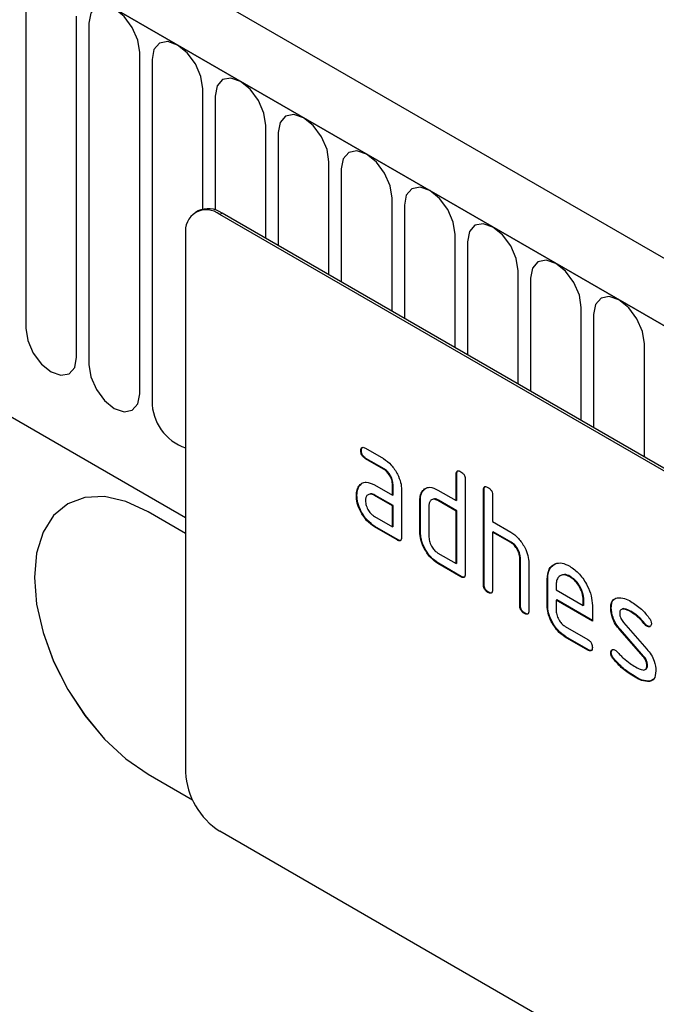
# Model space of a CAD drawing. Units: millimetres. Extents: x 75 to 2100, y 0 to 1460.
# Drawn here: x 785 to 824, y 343 to 405 of the extents above; entities that cross this region are included whole.
import ezdxf

# ---------------------------------------------------------------- set-up
doc = ezdxf.new("R2010")
doc.units = ezdxf.units.MM
doc.header["$LTSCALE"] = 5
doc.layers.get('0').update_dxf_attribs({"color": 1})
doc.layers.add('2003856', color=7, linetype='Continuous')

# ---------------------------------------------------------------- blocks, each defined once
blk = doc.blocks.new('1031261-M_004_ISO_view')
for p, q in [((16.005, 223.199), (-689.687, 630.586)), ((13.794, 220.287), (-692.606, 628.083)), ((-692.252, 627.878), (13.44, 220.491)), ((-670.885, 586.413), (-77.918, 244.101)), ((-670.885, 586.413), (-77.918, 244.101)), ((-87.858, 277.132), (-87.858, 255.902)), ((-84.701, 254.079), (-84.701, 275.309)), ((-83.933, 274.866), (-83.933, 253.636)), ((-80.777, 251.814), (-80.777, 273.044)), ((-80.009, 272.601), (-80.009, 251.371)), ((-76.852, 263.308), (-76.852, 270.778)), ((-76.084, 270.335), (-76.084, 263.242)), ((-72.928, 261.47), (-72.928, 268.513)), ((-72.16, 268.07), (-72.16, 261.027)), ((-69.003, 259.205), (-69.003, 266.247)), ((-68.235, 265.804), (-68.235, 258.761)), ((-65.079, 256.939), (-65.079, 263.982)), ((-64.311, 263.539), (-64.311, 256.496)), ((-77.155, 263.193), (-77.296, 263.112)), ((-75.655, 263.045), (-75.796, 262.963)), ((-10.743, 225.408), (-75.796, 262.963)), ((-10.601, 225.49), (-75.655, 263.045)), ((-77.918, 261.738), (-77.918, 228.26)), ((-61.154, 254.674), (-61.154, 261.716)), ((-60.386, 261.273), (-60.386, 254.23)), ((-57.23, 252.408), (-57.23, 259.451)), ((-56.462, 259.007), (-56.462, 251.965)), ((-53.305, 250.143), (-53.305, 257.185)), ((-52.538, 256.742), (-52.538, 249.699)), ((-49.381, 247.877), (-49.381, 254.92)), ((-66.983, 248.281), (-67.018, 248.26)), ((-66.737, 248.424), (-65.612, 247.775)), ((-66.701, 247.792), (-66.737, 247.771)), ((-65.612, 247.122), (-66.737, 247.771)), ((-65.576, 247.142), (-66.701, 247.792)), ((-65.576, 247.142), (-65.612, 247.122)), ((-61.053, 246.817), (-61.089, 246.797)), ((-61.089, 245.164), (-61.089, 246.797)), ((-61.053, 245.184), (-61.053, 246.817)), ((-60.523, 246.47), (-60.523, 240.591)), ((-67.114, 246.075), (-67.149, 246.054)), ((-67.114, 246.075), (-66.994, 246.19)), ((-66.173, 246.14), (-65.048, 245.49)), ((-65.013, 246.164), (-65.048, 246.143)), ((-65.048, 245.49), (-65.048, 246.143)), ((-65.013, 245.51), (-65.013, 246.164)), ((-64.483, 245.817), (-64.483, 242.877)), ((-63.166, 245.755), (-63.201, 245.734)), ((-63.166, 245.755), (-63.044, 245.87)), ((-62.22, 245.817), (-61.089, 245.164)), ((-59.356, 245.838), (-59.392, 245.817)), ((-59.392, 239.938), (-59.392, 245.817)), ((-59.356, 239.959), (-59.356, 245.838)), ((-67.263, 245.503), (-67.298, 245.483)), ((-66.138, 245.507), (-66.173, 245.486)), ((-65.048, 244.837), (-66.173, 245.486)), ((-65.013, 244.857), (-66.138, 245.507)), ((-65.013, 245.51), (-65.048, 245.49)), ((-63.316, 245.184), (-63.351, 245.164)), ((-63.351, 243.204), (-63.351, 245.164)), ((-63.316, 243.224), (-63.316, 245.184)), ((-62.185, 245.184), (-62.22, 245.164)), ((-61.089, 244.511), (-62.22, 245.164)), ((-61.053, 244.531), (-62.185, 245.184)), ((-61.053, 245.184), (-61.089, 245.164)), ((-58.826, 245.491), (-58.826, 243.858)), ((-65.013, 244.857), (-65.048, 244.837)), ((-65.048, 243.53), (-65.048, 244.837)), ((-65.013, 243.551), (-65.013, 244.857)), ((-62.786, 244.837), (-62.786, 242.877)), ((-61.053, 244.531), (-61.089, 244.511)), ((-61.089, 241.244), (-61.089, 244.511)), ((-61.053, 241.265), (-61.053, 244.531)), ((-77.918, 243.121), (-80.251, 244.468)), ((-66.173, 244.18), (-65.048, 243.53)), ((-58.826, 243.858), (-57.694, 243.204)), ((-66.138, 243.547), (-66.173, 243.527)), ((-64.766, 242.714), (-66.173, 243.527)), ((-64.73, 242.734), (-66.138, 243.547)), ((-65.013, 243.551), (-65.048, 243.53)), ((-64.73, 242.734), (-64.766, 242.714)), ((-63.316, 243.224), (-63.351, 243.204)), ((-58.79, 243.225), (-58.826, 243.204)), ((-58.826, 243.204), (-58.826, 239.612)), ((-57.694, 242.551), (-58.826, 243.204)), ((-57.659, 242.572), (-58.79, 243.225)), ((-57.659, 242.572), (-57.694, 242.551)), ((-62.22, 241.898), (-61.089, 241.244)), ((-57.093, 241.592), (-57.129, 241.571)), ((-57.129, 238.632), (-57.129, 241.571)), ((-57.093, 238.652), (-57.093, 241.592)), ((-62.185, 241.265), (-62.22, 241.244)), ((-60.806, 240.428), (-62.22, 241.244)), ((-60.77, 240.448), (-62.185, 241.265)), ((-61.053, 241.265), (-61.089, 241.244)), ((-56.563, 241.27), (-56.563, 238.305)), ((-60.77, 240.448), (-60.806, 240.428)), ((-55.396, 240.286), (-55.432, 240.265)), ((-55.432, 238.632), (-55.432, 240.265)), ((-55.396, 238.652), (-55.396, 240.286)), ((-53.987, 240.445), (-54.023, 240.424)), ((-59.356, 239.959), (-59.392, 239.938)), ((-54.866, 239.937), (-54.866, 239.612)), ((-54.866, 239.612), (-53.178, 238.637)), ((-59.073, 239.469), (-59.109, 239.448)), ((-54.831, 238.979), (-54.866, 238.959)), ((-54.866, 238.959), (-54.866, 238.305)), ((-52.616, 237.66), (-54.866, 238.959)), ((-52.616, 237.701), (-54.831, 238.979)), ((-53.142, 238.983), (-53.178, 238.962)), ((-53.178, 238.637), (-53.178, 238.962)), ((-53.142, 238.658), (-53.142, 238.983)), ((-57.093, 238.652), (-57.129, 238.632)), ((-55.396, 238.652), (-55.432, 238.632)), ((-53.142, 238.658), (-53.178, 238.637)), ((-52.616, 238.64), (-52.616, 237.66)), ((-51.439, 238.494), (-51.474, 238.473)), ((-56.811, 238.162), (-56.846, 238.142)), ((-50.178, 238.253), (-50.213, 238.232)), ((-54.303, 237.327), (-52.897, 236.516)), ((-50.873, 237.132), (-50.909, 237.112)), ((-49.428, 235.49), (-50.873, 237.132)), ((-50.683, 237.582), (-49.224, 235.922)), ((-49.322, 237.477), (-49.357, 237.457)), ((-49.189, 237.361), (-49.224, 237.341)), ((-54.268, 236.694), (-54.303, 236.674)), ((-52.897, 235.863), (-54.303, 236.674)), ((-52.862, 235.883), (-54.268, 236.694)), ((-49.463, 235.469), (-50.909, 237.112)), ((-52.862, 235.883), (-52.897, 235.863)), ((-51.439, 235.715), (-51.474, 235.694)), ((-51.283, 235.333), (-51.318, 235.312)), ((-49.428, 235.49), (-49.463, 235.469)), ((-49.189, 234.906), (-49.224, 234.885)), ((-49.923, 234.186), (-49.958, 234.166)), ((-48.805, 234.056), (-49.032, 233.924)), ((-49.032, 233.924), (-49.068, 233.904)), ((-80.25, 228.138), (-80.251, 228.137)), ((-80.251, 228.137), (-77.493, 226.545)), ((-80.25, 228.138), (-77.494, 226.546)), ((-10.743, 187.031), (-75.796, 224.586))]:
    blk.add_line(p, q)
at = {"flags": 128}
for points in [[(-80.777, 273.044), (-80.897, 273.811), (-81.239, 274.6), (-81.751, 275.29), (-82.355, 275.778), (-82.959, 275.988), (-83.471, 275.888), (-83.813, 275.494), (-83.933, 274.866)], [(-76.852, 270.778), (-76.972, 271.545), (-77.314, 272.334), (-77.826, 273.025), (-78.43, 273.512), (-79.034, 273.722), (-79.546, 273.623), (-79.889, 273.229), (-80.009, 272.601)], [(-72.928, 268.513), (-73.048, 269.28), (-73.39, 270.068), (-73.902, 270.759), (-74.506, 271.247), (-75.11, 271.457), (-75.622, 271.357), (-75.964, 270.963), (-76.084, 270.335)], [(-69.003, 266.247), (-69.123, 267.014), (-69.465, 267.803), (-69.977, 268.494), (-70.581, 268.981), (-71.185, 269.191), (-71.698, 269.091), (-72.04, 268.698), (-72.16, 268.07)], [(-65.079, 263.982), (-65.199, 264.749), (-65.541, 265.537), (-66.053, 266.228), (-66.657, 266.716), (-67.261, 266.925), (-67.773, 266.826), (-68.115, 266.432), (-68.235, 265.804)], [(-61.154, 261.716), (-61.274, 262.483), (-61.617, 263.272), (-62.129, 263.963), (-62.733, 264.45), (-63.337, 264.66), (-63.849, 264.56), (-64.191, 264.167), (-64.311, 263.539)], [(-57.23, 259.451), (-57.35, 260.218), (-57.692, 261.006), (-58.204, 261.697), (-58.808, 262.184), (-59.412, 262.394), (-59.924, 262.295), (-60.266, 261.901), (-60.386, 261.273)], [(-53.305, 257.185), (-53.426, 257.952), (-53.768, 258.741), (-54.28, 259.431), (-54.884, 259.919), (-55.488, 260.129), (-56, 260.029), (-56.342, 259.636), (-56.462, 259.007)], [(-49.381, 254.92), (-49.501, 255.686), (-49.843, 256.475), (-50.355, 257.166), (-50.959, 257.653), (-51.563, 257.863), (-52.075, 257.764), (-52.417, 257.37), (-52.538, 256.742)], [(-87.858, 255.902), (-87.737, 255.135), (-87.395, 254.346), (-86.883, 253.655), (-86.279, 253.168), (-85.675, 252.958), (-85.163, 253.058), (-84.821, 253.451), (-84.701, 254.079)], [(-83.933, 253.636), (-83.813, 252.869), (-83.471, 252.081), (-82.959, 251.39), (-82.355, 250.902), (-81.751, 250.693), (-81.239, 250.792), (-80.897, 251.186), (-80.777, 251.814)], [(-80.251, 244.468), (-81.631, 245.107), (-82.957, 245.409), (-84.18, 245.36), (-85.251, 244.963), (-86.131, 244.233), (-86.784, 243.199), (-87.186, 241.899), (-87.322, 240.385), (-87.186, 238.713), (-86.784, 236.949), (-86.131, 235.16), (-85.251, 233.415), (-84.18, 231.781), (-82.957, 230.321), (-81.631, 229.09), (-80.251, 228.137)], [(-85.25, 244.963), (-85.25, 244.963), (-86.13, 244.233), (-86.783, 243.199), (-87.186, 241.9), (-87.322, 240.385), (-87.186, 238.714), (-86.783, 236.949), (-86.13, 235.161), (-85.25, 233.416), (-84.179, 231.782), (-82.956, 230.321), (-81.63, 229.091), (-80.25, 228.138)]]:
    blk.add_lwpolyline(points, dxfattribs=at)
for centre, radius, start, end in [((-76.624, 261.948), 1.31, 50.79671, 189.21404), ((-76.534, 261.818), 1.509, 54.38242, 114.30712), ((-76.923, 251.361), 3.086, 179.8231, 251.18775), ((-73.312, 228.469), 4.61, 182.60548, 237.39452)]:
    blk.add_arc(centre, radius, start, end)
for points, knots in [([(-67.018, 248.26), (-67.016, 248.309), (-67.011, 248.405), (-66.941, 248.486), (-66.837, 248.477), (-66.77, 248.442), (-66.737, 248.424)], [0, 0, 0, 0, 0.280669, 0.558898, 0.779069, 1, 1, 1, 1]), ([(-66.737, 247.771), (-66.78, 247.799), (-66.865, 247.853), (-66.97, 247.996), (-67.014, 248.142), (-67.017, 248.221), (-67.018, 248.26)], [0, 0, 0, 0, 0.280747, 0.559078, 0.7793, 1, 1, 1, 1]), ([(-66.983, 248.281), (-66.982, 248.331), (-66.98, 248.421), (-66.929, 248.46), (-66.907, 248.478)], [0, 0, 0, 0, 0.560992, 1, 1, 1, 1]), ([(-66.701, 247.792), (-66.744, 247.819), (-66.83, 247.874), (-66.934, 248.017), (-66.978, 248.162), (-66.981, 248.241), (-66.983, 248.281)], [0, 0, 0, 0, 0.280747, 0.559078, 0.7793, 1, 1, 1, 1]), ([(-65.612, 247.775), (-65.445, 247.656), (-65.11, 247.419), (-64.741, 246.85), (-64.516, 246.29), (-64.494, 245.975), (-64.483, 245.817)], [0, 0, 0, 0, 0.279576, 0.559296, 0.779523, 1, 1, 1, 1]), ([(-65.048, 246.143), (-65.057, 246.245), (-65.075, 246.449), (-65.229, 246.751), (-65.414, 246.99), (-65.546, 247.078), (-65.612, 247.122)], [0, 0, 0, 0, 0.27963, 0.559223, 0.779548, 1, 1, 1, 1]), ([(-65.013, 246.164), (-65.022, 246.265), (-65.04, 246.469), (-65.193, 246.772), (-65.379, 247.011), (-65.51, 247.098), (-65.576, 247.142)], [0, 0, 0, 0, 0.27963, 0.559223, 0.779548, 1, 1, 1, 1]), ([(-61.089, 246.797), (-61.086, 246.845), (-61.082, 246.942), (-61.011, 247.022), (-60.907, 247.013), (-60.839, 246.978), (-60.806, 246.96)], [0, 0, 0, 0, 0.280763, 0.559007, 0.779253, 1, 1, 1, 1]), ([(-61.053, 246.817), (-61.052, 246.868), (-61.05, 246.958), (-60.999, 246.998), (-60.976, 247.015)], [0, 0, 0, 0, 0.558148, 1, 1, 1, 1]), ([(-60.806, 246.96), (-60.763, 246.933), (-60.677, 246.878), (-60.571, 246.735), (-60.528, 246.589), (-60.524, 246.51), (-60.523, 246.47)], [0, 0, 0, 0, 0.280669, 0.558931, 0.779165, 1, 1, 1, 1]), ([(-67.149, 246.054), (-67.089, 246.126), (-66.967, 246.269), (-66.635, 246.351), (-66.348, 246.22), (-66.173, 246.14)], [0, 0, 0, 0, 0.280755, 0.561071, 1, 1, 1, 1]), ([(-67.298, 245.483), (-67.291, 245.607), (-67.277, 245.83), (-67.188, 245.986), (-67.149, 246.054)], [0, 0, 0, 0, 0.55981, 1, 1, 1, 1]), ([(-67.263, 245.503), (-67.255, 245.628), (-67.241, 245.85), (-67.153, 246.006), (-67.114, 246.075)], [0, 0, 0, 0, 0.55981, 1, 1, 1, 1]), ([(-63.351, 245.164), (-63.344, 245.288), (-63.33, 245.511), (-63.24, 245.666), (-63.201, 245.734)], [0, 0, 0, 0, 0.559703, 1, 1, 1, 1]), ([(-63.316, 245.184), (-63.308, 245.309), (-63.294, 245.532), (-63.205, 245.687), (-63.166, 245.755)], [0, 0, 0, 0, 0.559703, 1, 1, 1, 1]), ([(-63.201, 245.734), (-63.14, 245.806), (-63.017, 245.949), (-62.683, 246.03), (-62.396, 245.898), (-62.22, 245.817)], [0, 0, 0, 0, 0.280793, 0.561046, 1, 1, 1, 1]), ([(-59.392, 245.817), (-59.389, 245.866), (-59.385, 245.962), (-59.314, 246.043), (-59.209, 246.033), (-59.142, 245.998), (-59.109, 245.981)], [0, 0, 0, 0, 0.280763, 0.559007, 0.779253, 1, 1, 1, 1]), ([(-59.356, 245.838), (-59.355, 245.888), (-59.353, 245.978), (-59.302, 246.018), (-59.279, 246.035)], [0, 0, 0, 0, 0.558148, 1, 1, 1, 1]), ([(-59.109, 245.981), (-59.066, 245.953), (-58.98, 245.898), (-58.874, 245.756), (-58.831, 245.61), (-58.827, 245.53), (-58.826, 245.491)], [0, 0, 0, 0, 0.2806693, 0.558931, 0.7791654, 1, 1, 1, 1]), ([(-66.173, 243.527), (-66.34, 243.645), (-66.674, 243.881), (-67.043, 244.45), (-67.266, 245.01), (-67.288, 245.325), (-67.298, 245.483)], [0, 0, 0, 0, 0.279642, 0.559234, 0.779508, 1, 1, 1, 1]), ([(-66.138, 243.547), (-66.305, 243.665), (-66.639, 243.901), (-67.007, 244.471), (-67.231, 245.03), (-67.252, 245.345), (-67.263, 245.503)], [0, 0, 0, 0, 0.279642, 0.559234, 0.779508, 1, 1, 1, 1]), ([(-66.173, 245.486), (-66.257, 245.523), (-66.423, 245.596), (-66.607, 245.525), (-66.72, 245.375), (-66.731, 245.23), (-66.737, 245.158)], [0, 0, 0, 0, 0.2794782, 0.5593037, 0.7796796, 1, 1, 1, 1]), ([(-66.737, 245.158), (-66.726, 245.056), (-66.705, 244.853), (-66.554, 244.552), (-66.369, 244.314), (-66.239, 244.224), (-66.173, 244.18)], [0, 0, 0, 0, 0.279457, 0.559355, 0.779724, 1, 1, 1, 1]), ([(-66.138, 245.507), (-66.224, 245.551), (-66.336, 245.609), (-66.417, 245.574), (-66.435, 245.567)], [0, 0, 0, 0, 0.775767, 1, 1, 1, 1]), ([(-62.22, 245.164), (-62.303, 245.2), (-62.47, 245.274), (-62.656, 245.204), (-62.769, 245.054), (-62.78, 244.909), (-62.786, 244.837)], [0, 0, 0, 0, 0.279537, 0.559295, 0.77967, 1, 1, 1, 1]), ([(-62.185, 245.184), (-62.271, 245.229), (-62.383, 245.287), (-62.465, 245.253), (-62.484, 245.245)], [0, 0, 0, 0, 0.773487, 1, 1, 1, 1]), ([(-64.483, 242.877), (-64.485, 242.829), (-64.49, 242.733), (-64.561, 242.652), (-64.665, 242.662), (-64.732, 242.696), (-64.766, 242.714)], [0, 0, 0, 0, 0.280596, 0.558566, 0.778787, 1, 1, 1, 1]), ([(-64.523, 242.702), (-64.528, 242.696), (-64.551, 242.667), (-64.631, 242.685), (-64.697, 242.718), (-64.73, 242.734)], [0, 0, 0, 0, 0.122047, 0.560037, 1, 1, 1, 1]), ([(-62.22, 241.244), (-62.387, 241.363), (-62.722, 241.599), (-63.094, 242.168), (-63.318, 242.73), (-63.34, 243.046), (-63.351, 243.204)], [0, 0, 0, 0, 0.279655, 0.55929, 0.779571, 1, 1, 1, 1]), ([(-62.185, 241.265), (-62.352, 241.383), (-62.687, 241.619), (-63.059, 242.189), (-63.283, 242.75), (-63.305, 243.066), (-63.316, 243.224)], [0, 0, 0, 0, 0.279655, 0.55929, 0.779571, 1, 1, 1, 1]), ([(-62.786, 242.877), (-62.775, 242.775), (-62.755, 242.571), (-62.601, 242.27), (-62.416, 242.032), (-62.285, 241.942), (-62.22, 241.898)], [0, 0, 0, 0, 0.27948, 0.55929, 0.77971, 1, 1, 1, 1]), ([(-57.694, 243.204), (-57.529, 243.087), (-57.199, 242.853), (-56.83, 242.294), (-56.599, 241.74), (-56.575, 241.426), (-56.563, 241.27)], [0, 0, 0, 0, 0.279596, 0.559465, 0.779747, 1, 1, 1, 1]), ([(-57.129, 241.571), (-57.138, 241.673), (-57.156, 241.878), (-57.31, 242.181), (-57.497, 242.419), (-57.629, 242.507), (-57.694, 242.551)], [0, 0, 0, 0, 0.279621, 0.559225, 0.779528, 1, 1, 1, 1]), ([(-57.093, 241.592), (-57.102, 241.694), (-57.12, 241.898), (-57.275, 242.202), (-57.461, 242.44), (-57.593, 242.528), (-57.659, 242.572)], [0, 0, 0, 0, 0.279621, 0.559225, 0.779528, 1, 1, 1, 1]), ([(-55.432, 240.265), (-55.407, 240.491), (-55.359, 240.944), (-54.974, 241.253), (-54.513, 241.318), (-54.186, 241.163), (-54.023, 241.085)], [0, 0, 0, 0, 0.279553, 0.559352, 0.779634, 1, 1, 1, 1]), ([(-55.396, 240.286), (-55.374, 240.516), (-55.33, 240.974), (-55.037, 241.155), (-54.891, 241.245)], [0, 0, 0, 0, 0.5030156, 1, 1, 1, 1]), ([(-54.023, 241.085), (-53.814, 240.937), (-53.397, 240.641), (-52.934, 239.93), (-52.657, 239.231), (-52.629, 238.837), (-52.616, 238.64)], [0, 0, 0, 0, 0.279581, 0.55926, 0.779571, 1, 1, 1, 1]), ([(-60.523, 240.591), (-60.525, 240.543), (-60.53, 240.447), (-60.601, 240.366), (-60.705, 240.376), (-60.772, 240.41), (-60.806, 240.428)], [0, 0, 0, 0, 0.280596, 0.558566, 0.778787, 1, 1, 1, 1]), ([(-60.563, 240.416), (-60.568, 240.41), (-60.591, 240.381), (-60.672, 240.399), (-60.737, 240.432), (-60.77, 240.448)], [0, 0, 0, 0, 0.122047, 0.560037, 1, 1, 1, 1]), ([(-54.023, 240.424), (-54.147, 240.479), (-54.396, 240.588), (-54.669, 240.48), (-54.841, 240.262), (-54.858, 240.045), (-54.866, 239.937)], [0, 0, 0, 0, 0.279532, 0.559299, 0.779622, 1, 1, 1, 1]), ([(-53.987, 240.445), (-54.115, 240.508), (-54.301, 240.6), (-54.436, 240.538), (-54.477, 240.519)], [0, 0, 0, 0, 0.689903, 1, 1, 1, 1]), ([(-53.178, 238.962), (-53.192, 239.115), (-53.222, 239.419), (-53.453, 239.869), (-53.729, 240.225), (-53.925, 240.358), (-54.023, 240.424)], [0, 0, 0, 0, 0.279524, 0.559345, 0.779653, 1, 1, 1, 1]), ([(-53.142, 238.983), (-53.157, 239.135), (-53.186, 239.44), (-53.418, 239.889), (-53.694, 240.246), (-53.889, 240.378), (-53.987, 240.445)], [0, 0, 0, 0, 0.279524, 0.559345, 0.779653, 1, 1, 1, 1]), ([(-59.109, 239.448), (-59.152, 239.476), (-59.237, 239.53), (-59.342, 239.673), (-59.387, 239.819), (-59.39, 239.898), (-59.392, 239.938)], [0, 0, 0, 0, 0.280711, 0.558625, 0.778846, 1, 1, 1, 1]), ([(-59.073, 239.469), (-59.116, 239.496), (-59.202, 239.551), (-59.307, 239.694), (-59.351, 239.839), (-59.355, 239.919), (-59.356, 239.959)], [0, 0, 0, 0, 0.280711, 0.558625, 0.778846, 1, 1, 1, 1]), ([(-58.826, 239.612), (-58.828, 239.563), (-58.833, 239.467), (-58.904, 239.387), (-59.008, 239.396), (-59.075, 239.431), (-59.109, 239.448)], [0, 0, 0, 0, 0.280596, 0.558566, 0.778787, 1, 1, 1, 1]), ([(-58.866, 239.436), (-58.871, 239.43), (-58.894, 239.401), (-58.975, 239.42), (-59.04, 239.452), (-59.073, 239.469)], [0, 0, 0, 0, 0.122047, 0.560037, 1, 1, 1, 1]), ([(-51.474, 238.473), (-51.469, 238.567), (-51.458, 238.753), (-51.344, 239.014), (-51.176, 239.076), (-51.074, 239.114)], [0, 0, 0, 0, 0.280743, 0.561096, 1, 1, 1, 1]), ([(-51.439, 238.494), (-51.433, 238.585), (-51.419, 238.768), (-51.36, 238.955), (-51.282, 238.994), (-51.264, 239.002)], [0, 0, 0, 0, 0.438797, 0.876983, 1, 1, 1, 1]), ([(-51.074, 239.114), (-50.922, 239.117), (-50.651, 239.121), (-50.347, 238.957), (-50.213, 238.885)], [0, 0, 0, 0, 0.55918, 1, 1, 1, 1]), ([(-56.846, 238.142), (-56.889, 238.169), (-56.975, 238.224), (-57.079, 238.367), (-57.124, 238.513), (-57.127, 238.592), (-57.129, 238.632)], [0, 0, 0, 0, 0.280711, 0.558625, 0.778846, 1, 1, 1, 1]), ([(-56.811, 238.162), (-56.854, 238.19), (-56.939, 238.245), (-57.044, 238.387), (-57.089, 238.533), (-57.092, 238.612), (-57.093, 238.652)], [0, 0, 0, 0, 0.280711, 0.558625, 0.778846, 1, 1, 1, 1]), ([(-54.303, 236.674), (-54.47, 236.792), (-54.804, 237.029), (-55.175, 237.598), (-55.399, 238.158), (-55.421, 238.474), (-55.432, 238.632)], [0, 0, 0, 0, 0.279619, 0.559267, 0.779559, 1, 1, 1, 1]), ([(-54.268, 236.694), (-54.435, 236.813), (-54.769, 237.049), (-55.14, 237.618), (-55.364, 238.179), (-55.385, 238.495), (-55.396, 238.652)], [0, 0, 0, 0, 0.279619, 0.559267, 0.779559, 1, 1, 1, 1]), ([(-50.909, 237.112), (-51, 237.224), (-51.183, 237.45), (-51.426, 237.939), (-51.456, 238.271), (-51.474, 238.473)], [0, 0, 0, 0, 0.281035, 0.561468, 1, 1, 1, 1]), ([(-50.873, 237.132), (-50.965, 237.245), (-51.147, 237.47), (-51.391, 237.959), (-51.421, 238.291), (-51.439, 238.494)], [0, 0, 0, 0, 0.281035, 0.561468, 1, 1, 1, 1]), ([(-50.213, 238.232), (-50.369, 238.316), (-50.563, 238.42), (-50.769, 238.416), (-50.853, 238.372), (-50.905, 238.279), (-50.91, 238.193), (-50.913, 238.151)], [0, 0, 0, 0, 0.49895, 0.624351, 0.74948, 0.874719, 1, 1, 1, 1]), ([(-50.178, 238.253), (-50.33, 238.33), (-50.521, 238.427), (-50.704, 238.444), (-50.731, 238.429), (-50.732, 238.428)], [0, 0, 0, 0, 0.795912, 0.99595, 1, 1, 1, 1]), ([(-50.213, 238.885), (-49.991, 238.74), (-49.594, 238.481), (-49.246, 238.062), (-49.093, 237.877)], [0, 0, 0, 0, 0.559762, 1, 1, 1, 1]), ([(-56.563, 238.305), (-56.565, 238.257), (-56.57, 238.161), (-56.641, 238.081), (-56.745, 238.09), (-56.812, 238.124), (-56.846, 238.142)], [0, 0, 0, 0, 0.280596, 0.558566, 0.778787, 1, 1, 1, 1]), ([(-56.603, 238.13), (-56.608, 238.124), (-56.631, 238.095), (-56.712, 238.113), (-56.778, 238.146), (-56.811, 238.162)], [0, 0, 0, 0, 0.1220474, 0.5600368, 1, 1, 1, 1]), ([(-54.866, 238.305), (-54.856, 238.204), (-54.835, 238), (-54.683, 237.699), (-54.499, 237.461), (-54.368, 237.372), (-54.303, 237.327)], [0, 0, 0, 0, 0.279457, 0.559355, 0.779724, 1, 1, 1, 1]), ([(-50.913, 238.151), (-50.91, 238.099), (-50.905, 237.995), (-50.837, 237.786), (-50.741, 237.659), (-50.683, 237.582)], [0, 0, 0, 0, 0.280898, 0.562064, 1, 1, 1, 1]), ([(-49.357, 237.457), (-49.508, 237.634), (-49.778, 237.95), (-50.08, 238.146), (-50.213, 238.232)], [0, 0, 0, 0, 0.559809, 1, 1, 1, 1]), ([(-49.322, 237.477), (-49.473, 237.654), (-49.743, 237.971), (-50.045, 238.166), (-50.178, 238.253)], [0, 0, 0, 0, 0.559809, 1, 1, 1, 1]), ([(-49.093, 237.877), (-49.046, 237.809), (-48.962, 237.687), (-48.95, 237.56), (-48.944, 237.504)], [0, 0, 0, 0, 0.559625, 1, 1, 1, 1]), ([(-49.224, 237.341), (-49.25, 237.358), (-49.297, 237.387), (-49.339, 237.435), (-49.357, 237.457)], [0, 0, 0, 0, 0.559363, 1, 1, 1, 1]), ([(-49.189, 237.361), (-49.215, 237.378), (-49.262, 237.408), (-49.303, 237.456), (-49.322, 237.477)], [0, 0, 0, 0, 0.559363, 1, 1, 1, 1]), ([(-48.944, 237.504), (-48.949, 237.459), (-48.959, 237.369), (-49.036, 237.309), (-49.127, 237.295), (-49.192, 237.326), (-49.224, 237.341)], [0, 0, 0, 0, 0.2793788, 0.5596507, 0.779915, 1, 1, 1, 1]), ([(-48.998, 237.345), (-49.002, 237.341), (-49.025, 237.319), (-49.093, 237.318), (-49.157, 237.347), (-49.189, 237.361)], [0, 0, 0, 0, 0.098067, 0.549217, 1, 1, 1, 1]), ([(-52.897, 236.516), (-52.855, 236.488), (-52.769, 236.434), (-52.664, 236.291), (-52.621, 236.146), (-52.617, 236.066), (-52.616, 236.027)], [0, 0, 0, 0, 0.280653, 0.559015, 0.779223, 1, 1, 1, 1]), ([(-52.616, 236.027), (-52.618, 235.978), (-52.623, 235.882), (-52.693, 235.802), (-52.797, 235.81), (-52.864, 235.845), (-52.897, 235.863)], [0, 0, 0, 0, 0.280602, 0.55855, 0.778688, 1, 1, 1, 1]), ([(-51.474, 235.694), (-51.47, 235.739), (-51.46, 235.83), (-51.382, 235.888), (-51.292, 235.904), (-51.227, 235.872), (-51.194, 235.856)], [0, 0, 0, 0, 0.279305, 0.55917, 0.77957, 1, 1, 1, 1]), ([(-49.224, 235.922), (-49.133, 235.809), (-48.951, 235.584), (-48.709, 235.095), (-48.68, 234.764), (-48.662, 234.562)], [0, 0, 0, 0, 0.280963, 0.561328, 1, 1, 1, 1]), ([(-52.656, 235.851), (-52.661, 235.845), (-52.683, 235.816), (-52.764, 235.834), (-52.829, 235.867), (-52.862, 235.883)], [0, 0, 0, 0, 0.1207041, 0.5591835, 1, 1, 1, 1]), ([(-51.318, 235.312), (-51.367, 235.382), (-51.455, 235.506), (-51.468, 235.637), (-51.474, 235.694)], [0, 0, 0, 0, 0.5594487, 1, 1, 1, 1]), ([(-51.439, 235.715), (-51.435, 235.761), (-51.428, 235.844), (-51.376, 235.876), (-51.353, 235.89)], [0, 0, 0, 0, 0.559131, 1, 1, 1, 1]), ([(-51.283, 235.333), (-51.332, 235.402), (-51.42, 235.527), (-51.433, 235.657), (-51.439, 235.715)], [0, 0, 0, 0, 0.5594487, 1, 1, 1, 1]), ([(-49.958, 234.166), (-50.224, 234.331), (-50.698, 234.627), (-51.129, 235.103), (-51.318, 235.312)], [0, 0, 0, 0, 0.560159, 1, 1, 1, 1]), ([(-49.923, 234.186), (-50.188, 234.352), (-50.663, 234.647), (-51.093, 235.123), (-51.283, 235.333)], [0, 0, 0, 0, 0.560159, 1, 1, 1, 1]), ([(-51.194, 235.856), (-51.173, 235.843), (-51.137, 235.82), (-51.102, 235.785), (-51.087, 235.769)], [0, 0, 0, 0, 0.559329, 1, 1, 1, 1]), ([(-51.087, 235.769), (-51.012, 235.692), (-50.88, 235.553), (-50.746, 235.417), (-50.687, 235.358)], [0, 0, 0, 0, 0.559988, 1, 1, 1, 1]), ([(-50.687, 235.358), (-50.549, 235.241), (-50.303, 235.032), (-50.051, 234.877), (-49.94, 234.809)], [0, 0, 0, 0, 0.559987, 1, 1, 1, 1]), ([(-49.224, 234.885), (-49.227, 234.939), (-49.233, 235.046), (-49.302, 235.261), (-49.402, 235.39), (-49.463, 235.469)], [0, 0, 0, 0, 0.2808798, 0.561791, 1, 1, 1, 1]), ([(-49.189, 234.906), (-49.192, 234.959), (-49.198, 235.066), (-49.267, 235.281), (-49.367, 235.411), (-49.428, 235.49)], [0, 0, 0, 0, 0.2808798, 0.561791, 1, 1, 1, 1]), ([(-49.94, 234.809), (-49.782, 234.723), (-49.583, 234.615), (-49.374, 234.619), (-49.286, 234.661), (-49.232, 234.754), (-49.227, 234.842), (-49.224, 234.885)], [0, 0, 0, 0, 0.4990087, 0.6244063, 0.7495858, 0.8747217, 1, 1, 1, 1]), ([(-49.334, 234.65), (-49.306, 234.66), (-49.248, 234.681), (-49.197, 234.775), (-49.192, 234.862), (-49.189, 234.906)], [0, 0, 0, 0, 0.3153695, 0.6574902, 1, 1, 1, 1]), ([(-49.068, 233.904), (-49.226, 233.91), (-49.509, 233.921), (-49.821, 234.091), (-49.958, 234.166)], [0, 0, 0, 0, 0.559035, 1, 1, 1, 1]), ([(-49.032, 233.924), (-49.191, 233.93), (-49.474, 233.941), (-49.785, 234.111), (-49.923, 234.186)], [0, 0, 0, 0, 0.559035, 1, 1, 1, 1]), ([(-48.662, 234.562), (-48.682, 234.37), (-48.716, 234.027), (-48.96, 233.942), (-49.068, 233.904)], [0, 0, 0, 0, 0.5591315, 1, 1, 1, 1])]:
    blk.add_open_spline(points, degree=3, knots=knots)

msp = doc.modelspace()

# ---------------------------------------------------------------- block references
at = {"layer": '2003856'}
msp.add_blockref('1031261-M_004_ISO_view', (872.778, 129.427), dxfattribs=at)

doc.saveas('drawing.dxf')
